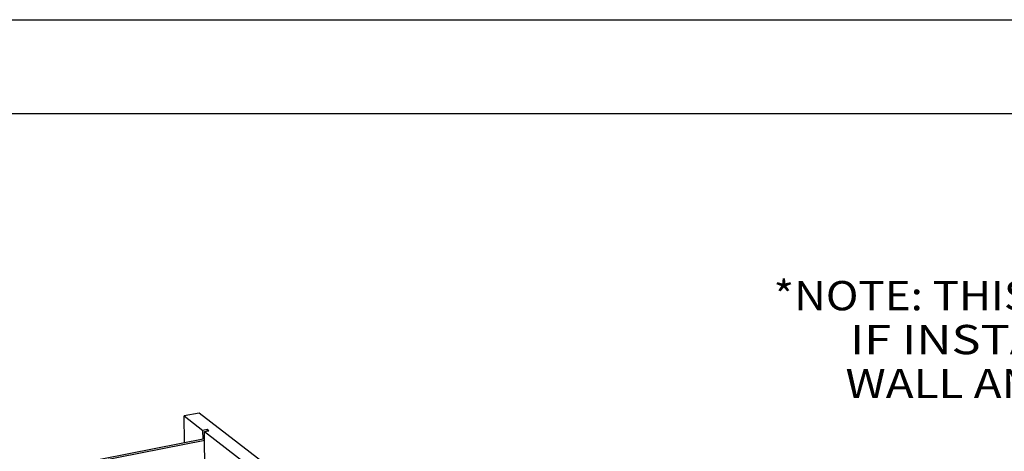
# Paper-space layout '599-18-RMP_CUST_1_3' of a CAD drawing. Units: inches. Extents: x 0 to 17, y 0 to 11.
# Drawn here: x 4.6 to 9.8, y 8.7 to 11 of the extents above; entities that cross this region are included whole.
import ezdxf
from ezdxf.enums import TextEntityAlignment as Align

# ---------------------------------------------------------------- set-up
doc = ezdxf.new("R2010")
doc.units = ezdxf.units.IN
doc.header["$LTSCALE"] = 0.935
doc.header["$MEASUREMENT"] = 0
doc.layers.get('0').update_dxf_attribs({"linetype": 'CONTINUOUS'})
doc.styles.get("Standard").update_dxf_attribs({"font": 'txt', "width": 0.8})

psp = doc.layouts.new('599-18-RMP_CUST_1_3')

# ---------------------------------------------------------------- linework, layer by layer
at = {"color": 7, "linetype": 'Continuous'}
for p, q in [((0, 11), (17, 11)), ((0.5, 10.5), (16.5, 10.5)), ((5.5146, 8.9007), (5.4351, 8.8851)), ((6.734, 7.9614), (5.5146, 8.9007)), ((5.4362, 8.7431), (5.4351, 8.8851)), ((5.4351, 8.8851), (5.5353, 8.808)), ((5.5574, 8.8123), (5.5353, 8.808)), ((5.5356, 8.7625), (5.5353, 8.808)), ((5.544, 8.8013), (5.5661, 8.8056)), ((5.546, 8.5435), (5.544, 8.8013)), ((5.544, 8.8013), (6.6546, 7.9459)), ((5.5574, 8.8039), (5.5574, 8.8123)), ((5.5661, 8.8056), (5.5574, 8.8123)), ((1.7695, 8.025), (5.5443, 8.7642)), ((1.7782, 8.0183), (5.5444, 8.7558))]:
    psp.add_line(p, q, dxfattribs=at)

# ---------------------------------------------------------------- texts
at = {"color": 2, "linetype": 'Continuous'}
for s, p, p2 in [('*NOTE: THIS UNIT IS DESIGNED FOR FRAMELESS CABINETS.', (8.5839, 9.449), (15.0839, 9.449)), ('       IF INSTALLING IN FACE FRAME CABINETS THE SIDE', (8.5839, 9.2146), (15.0839, 9.2146)), ('       WALL AND FLOOR NEEDS TO BE FLUSHED OUT.', (8.5839, 8.9802), (14.3339, 8.9802))]:
    psp.add_text(s, height=0.15625, dxfattribs=at).set_placement(p, p2, align=Align.FIT)

doc.saveas('drawing.dxf')
